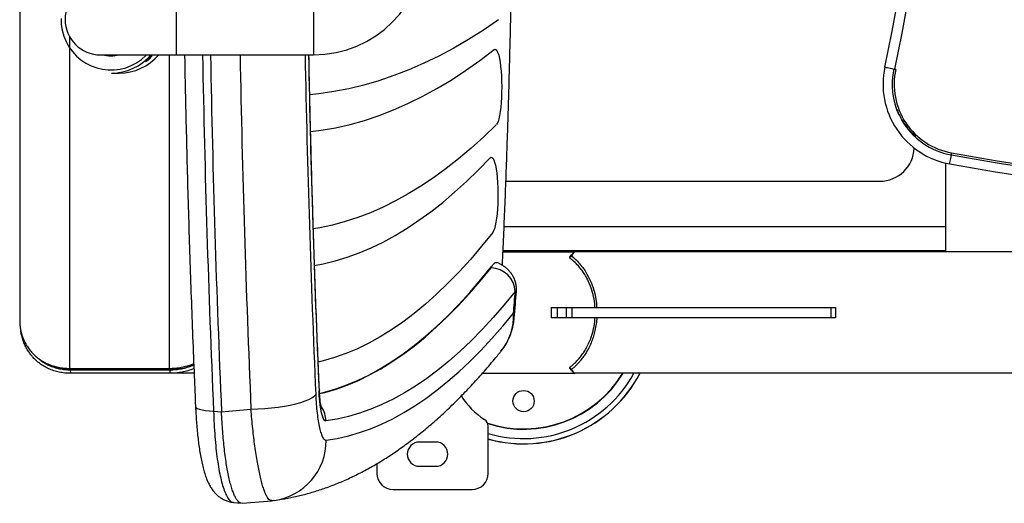
# Model space of a CAD drawing. Units: millimetres. Extents: x 22267 to 24379, y 21240 to 22532.
# Drawn here: x 22267 to 22754, y 21467 to 21707 of the extents above; entities that cross this region are included whole.
import ezdxf
from ezdxf.enums import TextEntityAlignment as Align

# ---------------------------------------------------------------- set-up
doc = ezdxf.new("R2010")
doc.units = ezdxf.units.MM
doc.styles.add('Annotative', font='arial.ttf')

# ---------------------------------------------------------------- blocks, each defined once
blk = doc.blocks.new('576H - Seated Leg Press')
for p, q in [((-899.28, 244.57), (-899.28, -292.67)), ((-821.83, -126.55), (-821.83, -161.55)), ((-753.93, -126.55), (-753.93, -161.55)), ((-874.49, -316.63), (-874.49, -152.79)), ((-859.33, -161.55), (-753.93, -161.55)), ((-825.25, -316.63), (-825.25, -161.55)), ((-853.95, -170.55), (-850.13, -170.55)), ((-438.58, -211.03), (-438.53, -211.03)), ((-441.51, -215.02), (-441.51, -258.47)), ((-658.85, -224.05), (-473.92, -224.05)), ((-659.74, -246.47), (-441.51, -246.47)), ((-660.27, -259.05), (-624.71, -259.05)), ((-441.51, -258.47), (-660.24, -258.47)), ((-651.7, -259.05), (-651.7, -258.47)), ((-627.19, -262.05), (-627.17, -261.6)), ((-627.17, -261.6), (-626.4, -260.51)), ((-625.4, -259.49), (-626.41, -260.49)), ((-175.23, -259.05), (-624.53, -259.05)), ((-595.53, -259.05), (-595.85, -258.47)), ((-592.57, -259.05), (-592.88, -258.47)), ((-592.5, -259.05), (-592.81, -258.47)), ((-666.15, -266.9), (-665.76, -266.01)), ((-653.71, -278.63), (-654.2, -278.62)), ((-636.42, -286.55), (-636.42, -291.55)), ((-636.42, -286.55), (-495.84, -286.55)), ((-633.42, -286.55), (-633.42, -291.55)), ((-628.91, -291.55), (-628.91, -286.55)), ((-626.19, -286.55), (-626.19, -291.55)), ((-498.04, -291.55), (-498.04, -286.55)), ((-495.84, -286.55), (-495.84, -291.55)), ((-495.84, -291.55), (-636.42, -291.55)), ((-891.03, -310.95), (-889.97, -311.84)), ((-627.16, -316.49), (-627.19, -316.05)), ((-626.34, -317.1), (-627.16, -316.49)), ((-626.4, -317.58), (-627.16, -316.49)), ((-874.49, -316.63), (-825.25, -316.63)), ((-874.19, -317.34), (-874.49, -316.63)), ((-874.19, -317.34), (-824.95, -317.34)), ((-874.07, -319.05), (-874.19, -317.34)), ((-813.04, -319.05), (-874.07, -319.05)), ((-824.95, -317.34), (-825.25, -316.63)), ((-824.83, -319.05), (-824.95, -317.34)), ((-670.48, -319.05), (-624.71, -319.05)), ((-626.41, -317.6), (-625.4, -318.61)), ((1161.1, -319.05), (-624.53, -319.05)), ((-803.4, -337.77), (-799.47, -338.15)), ((-799.47, -338.15), (-784.9, -336.8)), ((-667.6, -368.55), (-667.6, -345.28)), ((-693.6, -353.05), (-701.6, -353.05)), ((-722.6, -363.71), (-722.6, -368.55)), ((-701.6, -365.05), (-693.6, -365.05)), ((-714.6, -376.55), (-675.6, -376.55)), ((-793.55, -382.99), (-789.58, -383.36)), ((-793.54, -382.89), (-793.51, -382.89)), ((-789.24, -383.35), (-774.66, -382.05))]:
    blk.add_line(p, q)
at = {"flags": 128}
for points in [[(-878.83, -143.51), (-878.72, -146.47), (-878.26, -149.39), (-877.47, -152.24), (-876.35, -154.98), (-874.92, -157.56), (-873.2, -159.96), (-871.22, -162.12), (-868.99, -164.04), (-866.56, -165.67), (-863.95, -167.01), (-861.21, -168.01), (-858.37, -168.69), (-855.47, -169.01), (-852.56, -168.99), (-849.66, -168.62), (-846.83, -167.9), (-844.11, -166.84), (-841.52, -165.47), (-839.12, -163.79), (-836.92, -161.84), (-836.63, -161.55)], [(-662.49, -144.28), (-669.87, -149.28), (-677.26, -153.92), (-684.66, -158.21), (-692.06, -162.15), (-699.46, -165.73), (-706.87, -168.95), (-714.29, -171.81), (-721.71, -174.32), (-729.13, -176.48), (-736.56, -178.27), (-743.98, -179.71), (-751.41, -180.8), (-755.86, -181.27)], [(-755.43, -199.53), (-750.19, -198.84), (-743.03, -197.59), (-735.88, -195.95), (-728.73, -193.95), (-721.59, -191.56), (-714.44, -188.8), (-707.31, -185.66), (-700.18, -182.15), (-693.05, -178.26), (-685.93, -174), (-678.82, -169.36), (-671.71, -164.35), (-664.62, -158.96)], [(-664.62, -158.96), (-664.16, -158.79), (-663.7, -158.99), (-663.25, -159.56), (-663.11, -159.83)], [(-663.11, -159.83), (-662.82, -160.5), (-662.41, -161.77), (-662.05, -163.35), (-661.72, -165.22), (-661.44, -167.34), (-661.22, -169.66), (-661.05, -172.14), (-660.95, -174.72), (-660.91, -177.36), (-660.94, -180.01), (-661.03, -182.61), (-661.19, -185.11), (-661.4, -187.46), (-661.67, -189.61), (-661.99, -191.53), (-662.35, -193.16), (-662.75, -194.49), (-663.18, -195.48), (-663.46, -195.93)], [(-854.71, -161.55), (-852.75, -161.91), (-852.39, -161.95)], [(-471.45, -167.58), (-471.37, -167.6), (-471.12, -167.65), (-470.73, -167.74), (-470.19, -167.86), (-469.53, -168), (-468.77, -168.17), (-467.93, -168.35), (-467.05, -168.54)], [(-467.06, -168.59), (-467.03, -168.59), (-466.93, -168.6), (-466.77, -168.62), (-466.58, -168.64), (-466.38, -168.67), (-466.22, -168.69), (-466.11, -168.7), (-466.07, -168.7)], [(-663.62, -196.11), (-669.81, -202.06), (-676.01, -207.66), (-682.21, -212.9), (-688.43, -217.79), (-694.65, -222.32), (-700.88, -226.49), (-707.11, -230.31), (-713.36, -233.78), (-719.61, -236.88), (-725.86, -239.63), (-732.12, -242.01), (-738.38, -244.05), (-744.65, -245.72), (-750.91, -247.03), (-754.07, -247.56)], [(-753.47, -265.74), (-749.17, -264.91), (-743.24, -263.46), (-737.32, -261.65), (-731.39, -259.49), (-725.47, -256.98), (-719.56, -254.11), (-713.65, -250.89), (-707.75, -247.32), (-701.86, -243.39), (-695.97, -239.12), (-690.09, -234.49), (-684.22, -229.51), (-678.36, -224.18), (-672.51, -218.5), (-666.67, -212.47)], [(-666.67, -212.47), (-666.21, -212.18), (-665.75, -212.25), (-665.29, -212.71), (-665.1, -213.01)], [(-665.1, -213.01), (-664.85, -213.52), (-664.44, -214.68), (-664.05, -216.17), (-663.71, -217.96), (-663.41, -220), (-663.17, -222.26), (-662.99, -224.7), (-662.86, -227.26), (-662.8, -229.9), (-662.81, -232.56), (-662.88, -235.19), (-663.01, -237.73), (-663.21, -240.14), (-663.46, -242.37), (-663.76, -244.37), (-664.11, -246.11), (-664.5, -247.55), (-664.92, -248.65), (-665.37, -249.41)], [(-439.36, -215.46), (-439.35, -215.38), (-439.31, -215.13), (-439.23, -214.73), (-439.14, -214.19), (-439.02, -213.52), (-438.88, -212.75), (-438.73, -211.91), (-438.58, -211.03)], [(-438.53, -211.03), (-438.53, -211), (-438.52, -210.9), (-438.5, -210.74), (-438.49, -210.55), (-438.47, -210.35), (-438.46, -210.19), (-438.45, -210.08), (-438.45, -210.04)], [(-665.37, -249.41), (-670.88, -256.24), (-676.25, -262.52)], [(-676.25, -262.52), (-676.42, -262.71), (-681.96, -268.8), (-687.52, -274.53), (-693.09, -279.88), (-698.66, -284.87), (-704.25, -289.48), (-709.85, -293.72), (-715.45, -297.59), (-721.07, -301.08), (-726.68, -304.2), (-732.31, -306.95), (-737.94, -309.32), (-743.57, -311.31), (-749.21, -312.94), (-751.66, -313.52)], [(-626.34, -260.98), (-625.46, -261.73), (-624.9, -262.23), (-624.59, -262.52), (-624.43, -262.67), (-624.35, -262.75), (-624.3, -262.79), (-624.28, -262.81), (-624.27, -262.82), (-624.27, -262.83), (-624.26, -262.83), (-624.26, -262.83), (-624.26, -262.83), (-624.26, -262.83), (-624.26, -262.83), (-624.26, -262.83), (-624.26, -262.83), (-624.26, -262.83), (-624.26, -262.83), (-624.26, -262.83), (-624.26, -262.84), (-624.26, -262.84), (-624.25, -262.84), (-624.24, -262.86), (-624.21, -262.88), (-624.15, -262.94), (-623.98, -263.11), (-623.5, -263.6), (-623.1, -264.02), (-622.63, -264.54), (-622.07, -265.19), (-620.82, -266.79), (-619.72, -268.39), (-618.76, -269.95), (-617.96, -271.44), (-616.73, -274.11), (-615.72, -276.85), (-614.94, -279.61), (-614.1, -284.32), (-613.97, -286.55)], [(-601.04, -259.05), (-601.07, -259), (-601.4, -258.47)], [(-600.84, -259.05), (-600.92, -258.91), (-601.2, -258.47)], [(-750.98, -329.03), (-748.58, -328.44), (-743.01, -326.81), (-737.45, -324.83), (-731.89, -322.47), (-726.33, -319.75), (-720.78, -316.67), (-715.24, -313.23), (-709.7, -309.43), (-704.17, -305.26), (-698.65, -300.73), (-693.14, -295.84), (-687.64, -290.59), (-682.16, -284.98), (-676.68, -279.02), (-671.21, -272.69), (-665.76, -266.01)], [(-750.98, -329.11), (-748.35, -328.47), (-742.83, -326.86), (-737.31, -324.9), (-731.79, -322.58), (-726.27, -319.89), (-720.77, -316.86), (-715.27, -313.46), (-709.77, -309.71), (-704.28, -305.6), (-698.81, -301.13), (-693.34, -296.31), (-687.88, -291.14), (-682.43, -285.61), (-676.99, -279.72), (-671.57, -273.49), (-666.15, -266.9)], [(-660.62, -265.63), (-660.56, -264.71), (-660.45, -263.21)], [(-660.44, -263.28), (-660.44, -263.25), (-660.45, -263.21)], [(-654.2, -278.62), (-659.64, -285.24), (-665.09, -291.5), (-670.55, -297.41), (-676.02, -302.96), (-681.5, -308.16), (-686.99, -313), (-692.5, -317.48), (-698.01, -321.61), (-703.52, -325.38), (-709.05, -328.79), (-714.58, -331.84), (-720.12, -334.53), (-725.66, -336.87), (-731.2, -338.84), (-736.75, -340.45), (-742.3, -341.71), (-747.86, -342.6)], [(-747.75, -352.15), (-742.25, -351.25), (-736.76, -350.01), (-731.27, -348.41), (-725.78, -346.46), (-720.3, -344.16), (-714.82, -341.51), (-709.34, -338.5), (-703.88, -335.15), (-698.42, -331.45), (-692.96, -327.4), (-687.52, -323), (-682.08, -318.25), (-676.66, -313.16), (-671.24, -307.71), (-665.83, -301.92), (-660.44, -295.79), (-655.06, -289.31)], [(-654.7, -291.76), (-654.71, -290.77), (-655.06, -289.31)], [(-784.9, -336.8), (-781.49, -336.68), (-778.08, -336.47), (-774.73, -336.16), (-771.49, -335.77), (-768.38, -335.3), (-765.46, -334.76), (-762.76, -334.15), (-760.31, -333.47), (-758.15, -332.75), (-756.31, -331.98), (-754.81, -331.18), (-753.67, -330.36), (-752.9, -329.53)], [(-751.08, -327.19), (-751.08, -327.21), (-751.25, -327.71)], [(-747.86, -342.6), (-748.32, -342.48), (-748.77, -342.01), (-749.21, -341.19), (-749.62, -340.04), (-750.01, -338.57), (-750.35, -336.83), (-750.66, -334.83), (-750.91, -332.62), (-751.11, -330.23), (-751.25, -327.71)], [(-812.35, -335.38), (-812.35, -335.4), (-812.11, -335.92), (-811.46, -336.4), (-810.44, -336.84), (-809.07, -337.2), (-807.4, -337.48), (-805.49, -337.68), (-803.4, -337.77)]]:
    blk.add_lwpolyline(points, dxfattribs=at)
blk.add_circle((-650.1, -332.8), 5.25)
for centre, radius, start, end in [((-1132.04, -24.05), 676, 347.74094, 12.25906), ((-1132.04, -24.05), 681, 347.74094, 12.25906), ((-753.93, -106.55), 55, 270, 0), ((-859.33, -144.05), 17.5, 90, 270), ((-854.21, -144.58), 17.47, 256.2591, 283.7409), ((-854, -144.61), 25.94, 270.1065, 319.2269), ((-850.18, -144.61), 25.94, 270.1065, 319.2269), ((6269.37, -30.45), 7079.45, 181.061041, 182.488011), ((6271.74, -30.56), 7077.9, 181.060392, 182.490702), ((6291.27, -30.19), 7082.81, 181.06263, 182.481021), ((6148.47, -30.39), 6907.85, 181.087902, 182.481947), ((6086.74, -30.58), 6844.44, 181.096395, 182.488088), ((-432.36, -176.08), 40, 167.7409, 259.9213), ((-432.36, -176.08), 35.5, 167.8194, 205.1627), ((-432.36, -176.08), 34.5, 167.6601, 259.8405), ((-432.36, -176.08), 35.5, 209.6047, 259.9213), ((-473.92, -207.05), 17, 270, 357.9966), ((-138.36, 1478), 1715.5, 259.92297, 268.06813), ((-138.36, 1478), 1714.5, 259.91971, 268.06651), ((-138.36, 1478), 1720, 259.92134, 268.06813), ((-666.49, -279.2), 12.3, 2.6859, 88.4174), ((-660.51, -263.25), 0.073, 358.4169, 36.3598), ((-661.44, -263.21), 1, 356.0293, 357.4043), ((-3360.68, -67.33), 2714.71, 355.30971, 355.53597), ((-683.3, -290.46), 28.26, 321.2112, 2.329), ((-684.6, -289.31), 30, 321.0569, 355.3087), ((-650.1, -289.05), 57.5, 251.9492, 328.551), ((-650.1, -289.05), 57.67, 252.0893, 328.6553), ((-650.1, -289.05), 64.94, 254.3661, 332.4849), ((-650.1, -289.05), 62.27, 253.6777, 331.198), ((-650.1, -289.05), 64.88, 254.3515, 332.4577), ((-650.1, -311.55), 36, 211.2255, 237.4864), ((-760.02, -342.64), 12.16, 0.1978, 34.9), ((-671.6, -345.28), 4, 0, 57.4864), ((-777.45, -352.47), 29.7, 277.7648, 0.6252), ((-701.6, -359.05), 6, 90, 270), ((-693.6, -359.05), 6, 270, 90), ((-714.6, -368.55), 8, 180, 270), ((-675.6, -368.55), 8, 270, 0)]:
    blk.add_arc(centre, radius, start, end)
for points, knots in [([(-660.45, -263.21), (-660.38, -261.6), (-659.88, -250.53), (-659.03, -229.87), (-658, -201.1), (-657.13, -172.16), (-656.41, -142.93), (-655.84, -113.43), (-655.44, -83.68), (-655.2, -53.88), (-655.12, -22.05), (-655.23, 11.78), (-655.57, 47.57), (-656.16, 83.27), (-656.97, 118.81), (-657.98, 152.64), (-659.13, 184.77), (-660.01, 205), (-660.45, 215.12)], [0, 0, 0, 0, 0.010292, 0.071008, 0.131754, 0.1925, 0.253217, 0.314898, 0.37661, 0.438323, 0.500005, 0.574069, 0.648212, 0.72238, 0.79652, 0.870581, 0.935291, 1, 1, 1, 1]), ([(-836.97, -164.82), (-836.99, -164.81), (-837.04, -164.78), (-836.87, -164.55), (-836.55, -164.21), (-836.1, -163.78), (-835.59, -163.29), (-835.07, -162.81), (-834.6, -162.39), (-834.21, -162.09), (-833.96, -161.94), (-833.87, -161.97), (-833.94, -162.18), (-834.17, -162.53), (-834.55, -162.97), (-835.03, -163.46), (-835.57, -163.94), (-836.1, -164.35), (-836.56, -164.65), (-836.85, -164.8), (-836.94, -164.82), (-836.97, -164.82)], [0, 0, 0, 0, 0.053573, 0.107142, 0.160816, 0.214562, 0.268194, 0.321707, 0.375275, 0.428995, 0.482718, 0.5363, 0.589807, 0.643431, 0.697174, 0.750852, 0.804387, 0.857918, 0.9116, 0.965342, 1, 1, 1, 1]), ([(-817.75, -161.55), (-817.74, -161.77), (-817.62, -168.67), (-817.34, -182.2), (-816.88, -202.13), (-816.37, -222.02), (-815.8, -241.86), (-815.18, -261.65), (-814.5, -281.38), (-813.77, -301.05), (-813.05, -319.05), (-812.56, -330.47), (-812.35, -335.38)], [0, 0, 0, 0, 0.00384, 0.117614, 0.231389, 0.345165, 0.458942, 0.57272, 0.6865, 0.800282, 0.914065, 1, 1, 1, 1]), ([(-751.08, -327.19), (-751.23, -323.81), (-751.65, -314.03), (-752.3, -297.79), (-753.04, -278.43), (-753.71, -259.01), (-754.33, -239.53), (-754.9, -219.99), (-755.42, -200.4), (-755.88, -180.92), (-756.14, -167.95), (-756.26, -161.55)], [0, 0, 0, 0, 0.061895, 0.179491, 0.29709, 0.414691, 0.532294, 0.649899, 0.767505, 0.885113, 1, 1, 1, 1]), ([(-465.53, -188.38), (-465.15, -189.32), (-464.44, -191.06), (-463.08, -193.67), (-461.29, -196.39), (-458.97, -199.25), (-457.01, -200.94), (-456.05, -201.76)], [0, 0, 0, 0, 0.183687, 0.338512, 0.532159, 0.772312, 1, 1, 1, 1]), ([(-614.82, -286.55), (-614.85, -285.88), (-614.95, -283.67), (-615.7, -280.02), (-617.02, -275.73), (-618.6, -272.32), (-620.16, -269.68), (-621.56, -267.68), (-623.25, -265.63), (-625.25, -263.62), (-626.54, -262.57), (-627.19, -262.05)], [0, 0, 0, 0, 0.056067, 0.185753, 0.320229, 0.461551, 0.55026, 0.639608, 0.729976, 0.864459, 1, 1, 1, 1]), ([(-626.34, -260.99), (-626.48, -261.1), (-626.77, -261.3), (-627.03, -261.5), (-627.17, -261.6)], [0, 0, 0, 0, 0.504194, 1, 1, 1, 1]), ([(-624.53, -259.05), (-624.78, -259.11), (-625.23, -259.23), (-625.84, -259.98), (-626.18, -260.68), (-626.34, -260.98)], [0, 0, 0, 0, 0.406587, 0.739938, 1, 1, 1, 1]), ([(-665.76, -266.01), (-665.48, -265.65), (-664.92, -264.94), (-664.17, -264.31), (-663.63, -264.08), (-663.38, -264.26), (-663.32, -264.3)], [0, 0, 0, 0, 0.347142, 0.693796, 0.922768, 1, 1, 1, 1]), ([(-653.68, -278.63), (-653.66, -278.44), (-653.54, -277.55), (-653.67, -275.97), (-654.05, -273.99), (-654.72, -272.15), (-655.61, -270.48), (-656.69, -268.97), (-657.92, -267.65), (-659.3, -266.48), (-660.83, -265.45), (-662.17, -264.71), (-663.03, -264.36), (-663.3, -264.25)], [0, 0, 0, 0, 0.030039, 0.134626, 0.235777, 0.334341, 0.43133, 0.527848, 0.625249, 0.725404, 0.831112, 0.946681, 1, 1, 1, 1]), ([(-654.7, -291.76), (-654.52, -289.51), (-654.16, -285.16), (-653.83, -280.76), (-653.66, -278.63)], [0, 0, 0, 0, 0.516574, 1, 1, 1, 1]), ([(-627.19, -316.05), (-626.78, -315.72), (-625.95, -315.05), (-624.51, -313.74), (-623.04, -312.2), (-621.59, -310.45), (-620.2, -308.47), (-618.63, -305.83), (-617.04, -302.42), (-615.71, -298.14), (-614.95, -294.47), (-614.85, -292.23), (-614.82, -291.55)], [0, 0, 0, 0, 0.087594, 0.179581, 0.26898, 0.358581, 0.44755, 0.536226, 0.677821, 0.812482, 0.942266, 1, 1, 1, 1]), ([(-613.92, -291.55), (-613.93, -291.79), (-613.97, -293.1), (-614.31, -295.48), (-614.91, -298.53), (-615.74, -301.41), (-616.75, -304.14), (-617.71, -306.22), (-618.5, -307.7), (-619.06, -308.66), (-619.62, -309.57), (-620.19, -310.42), (-620.77, -311.23), (-621.4, -312.07), (-622.17, -313.03), (-622.96, -313.93), (-623.65, -314.66), (-624.18, -315.19), (-624.71, -315.69), (-625.29, -316.22), (-625.86, -316.71), (-626.19, -316.98), (-626.34, -317.11)], [0, 0, 0, 0, 0.019772, 0.109316, 0.200868, 0.285149, 0.374082, 0.467933, 0.50415, 0.54163, 0.580383, 0.615763, 0.650365, 0.689709, 0.733793, 0.791958, 0.83392, 0.859678, 0.88953, 0.93165, 0.96847, 1, 1, 1, 1]), ([(-899.27, -292.67), (-899.27, -292.87), (-899.28, -293.75), (-899.18, -295.23), (-898.94, -297.04), (-898.51, -299.12), (-897.8, -301.44), (-896.7, -303.93), (-895.4, -306.15), (-893.86, -308.21), (-892.07, -310.1), (-890.02, -311.81), (-887.81, -313.26), (-885.43, -314.47), (-882.87, -315.43), (-880.16, -316.12), (-877.37, -316.55), (-875.44, -316.61), (-874.49, -316.63)], [0, 0, 0, 0, 0.018293, 0.076859, 0.130931, 0.180516, 0.265336, 0.344421, 0.417836, 0.485668, 0.558959, 0.628346, 0.694064, 0.756381, 0.819685, 0.881072, 0.941011, 1, 1, 1, 1]), ([(-874.07, -319.05), (-875.03, -319.02), (-876.95, -318.96), (-879.75, -318.52), (-882.46, -317.8), (-885.02, -316.81), (-887.41, -315.56), (-889.36, -314.24), (-890.98, -312.92), (-892.29, -311.65), (-893.55, -310.23), (-894.73, -308.65), (-895.82, -306.88), (-896.8, -304.93), (-897.64, -302.8), (-898.26, -300.63), (-898.61, -299.01), (-898.7, -298.16), (-898.72, -298.01)], [0, 0, 0, 0, 0.066072, 0.133209, 0.201973, 0.272885, 0.342683, 0.416291, 0.467646, 0.52091, 0.576156, 0.636445, 0.700726, 0.76905, 0.841465, 0.918003, 0.985243, 1, 1, 1, 1]), ([(-773.4, -381.89), (-772.18, -381.72), (-768.94, -381.27), (-763.7, -380.26), (-757.69, -378.81), (-751.69, -377.04), (-745.71, -374.95), (-739.72, -372.54), (-733.75, -369.8), (-727.77, -366.72), (-721.8, -363.31), (-715.84, -359.56), (-709.88, -355.46), (-703.94, -351.02), (-698.01, -346.24), (-692.1, -341.1), (-686.22, -335.63), (-680.37, -329.81), (-674.55, -323.66), (-668.76, -317.18), (-664.35, -311.96), (-661.86, -308.89), (-661.27, -308.17)], [0, 0, 0, 0, 0.029403, 0.077889, 0.126609, 0.175725, 0.225322, 0.275474, 0.326243, 0.377673, 0.429791, 0.482607, 0.536106, 0.590258, 0.645015, 0.700313, 0.756082, 0.812245, 0.868728, 0.925457, 0.982368, 1, 1, 1, 1]), ([(-874.19, -317.34), (-875.12, -317.31), (-877, -317.26), (-879.71, -316.82), (-882.32, -316.13), (-884.8, -315.16), (-887.12, -313.93), (-888.85, -312.8), (-889.71, -312.03), (-889.95, -311.81)], [0, 0, 0, 0, 0.148063, 0.298108, 0.450759, 0.606941, 0.767817, 0.934719, 1, 1, 1, 1]), ([(-889.21, -312.45), (-888.51, -312.95), (-887.14, -313.94), (-884.8, -315.16), (-882.32, -316.13), (-879.71, -316.82), (-877, -317.26), (-875.12, -317.31), (-874.19, -317.34)], [0, 0, 0, 0, 0.178516, 0.350671, 0.517717, 0.681071, 0.841577, 1, 1, 1, 1]), ([(-825.25, -316.63), (-824.29, -316.61), (-822.35, -316.55), (-819.39, -316.12), (-816.44, -315.41), (-814.37, -314.78), (-813.34, -314.33), (-813.23, -314.29)], [0, 0, 0, 0, 0.235165, 0.474127, 0.718869, 0.971263, 1, 1, 1, 1]), ([(-824.95, -317.34), (-824.02, -317.31), (-822.13, -317.26), (-819.26, -316.82), (-816.41, -316.11), (-814.38, -315.47), (-813.35, -315), (-813.2, -314.94)], [0, 0, 0, 0, 0.234048, 0.471228, 0.712529, 0.959407, 1, 1, 1, 1]), ([(-813.2, -314.94), (-813.35, -315), (-814.38, -315.47), (-816.41, -316.11), (-819.26, -316.82), (-822.13, -317.26), (-824.02, -317.31), (-824.95, -317.34)], [0, 0, 0, 0, 0.040593, 0.287415, 0.528772, 0.765927, 1, 1, 1, 1]), ([(-813.13, -316.76), (-813.14, -316.76), (-814.06, -317.18), (-816.03, -317.78), (-818.98, -318.52), (-821.93, -318.96), (-823.87, -319.02), (-824.83, -319.05)], [0, 0, 0, 0, 0.000981, 0.260576, 0.512313, 0.758103, 1, 1, 1, 1]), ([(-626.34, -317.11), (-626.18, -317.42), (-625.84, -318.12), (-625.23, -318.87), (-624.78, -318.98), (-624.53, -319.05)], [0, 0, 0, 0, 0.260062, 0.593413, 1, 1, 1, 1]), ([(-752.9, -329.53), (-752.82, -331.14), (-752.65, -334.34), (-752.22, -338.77), (-751.68, -342.74), (-751.03, -346.14), (-750.29, -348.86), (-749.48, -350.82), (-748.63, -352.01), (-748.04, -352.1), (-747.75, -352.15)], [0, 0, 0, 0, 0.124628, 0.24925, 0.374154, 0.499059, 0.624306, 0.749551, 0.874775, 1, 1, 1, 1]), ([(-749.95, -336.56), (-749.95, -336.56), (-749.95, -336.57), (-750.04, -336.28), (-750.17, -335.72), (-750.34, -334.84), (-750.53, -333.67), (-750.71, -332.22), (-750.88, -330.51), (-751, -328.8), (-751.06, -327.66), (-751.08, -327.19)], [0, 0, 0, 0, 0.054083, 0.146698, 0.249337, 0.362703, 0.48617, 0.61822, 0.756966, 0.900612, 1, 1, 1, 1]), ([(-812.33, -335.36), (-812.31, -335.96), (-812.23, -337.89), (-812.03, -341.08), (-811.75, -344.9), (-811.41, -348.62), (-811.01, -352.22), (-810.55, -355.67), (-810.04, -358.96), (-809.45, -362.1), (-808.79, -365.08), (-808.02, -367.93), (-807.1, -370.72), (-806.07, -373.18), (-804.94, -375.27), (-803.84, -376.91), (-802.64, -378.34), (-801.31, -379.62), (-799.82, -380.74), (-798.17, -381.67), (-796.38, -382.37), (-794.8, -382.79), (-793.83, -382.85), (-793.5, -382.87)], [0, 0, 0, 0, 0.025365, 0.081791, 0.13861, 0.195795, 0.253347, 0.311314, 0.369841, 0.429222, 0.489946, 0.552197, 0.617563, 0.689536, 0.739228, 0.781478, 0.819272, 0.854339, 0.887815, 0.920388, 0.952456, 0.984254, 1, 1, 1, 1]), ([(-803.4, -337.77), (-803.33, -339.93), (-803.17, -344.24), (-802.76, -350.39), (-802.23, -356.21), (-801.57, -361.61), (-800.8, -366.53), (-799.91, -370.9), (-798.94, -374.66), (-797.88, -377.76), (-796.75, -380.2), (-795.57, -381.87), (-794.49, -382.8), (-793.81, -382.86), (-793.54, -382.89)], [0, 0, 0, 0, 0.08593, 0.172131, 0.258059, 0.344041, 0.430297, 0.516277, 0.602024, 0.688044, 0.773793, 0.859091, 0.944656, 1, 1, 1, 1]), ([(-789.57, -383.28), (-789.73, -383.28), (-790.16, -383.26), (-790.89, -382.79), (-791.75, -381.88), (-792.59, -380.54), (-793.4, -378.8), (-794.19, -376.69), (-794.96, -374.17), (-795.68, -371.28), (-796.35, -368.08), (-796.97, -364.57), (-797.55, -360.72), (-798.07, -356.61), (-798.52, -352.3), (-798.9, -347.8), (-799.23, -343.08), (-799.39, -339.79), (-799.47, -338.15)], [0, 0, 0, 0, 0.033188, 0.096295, 0.161199, 0.226102, 0.289559, 0.353015, 0.418314, 0.483614, 0.547238, 0.610862, 0.676345, 0.741828, 0.805448, 0.869069, 0.934534, 1, 1, 1, 1]), ([(-774.66, -382.02), (-774.87, -382.01), (-775.32, -381.99), (-776.02, -381.46), (-776.76, -380.52), (-777.51, -379.14), (-778.25, -377.39), (-778.98, -375.24), (-779.71, -372.7), (-780.42, -369.8), (-781.1, -366.59), (-781.75, -363.08), (-782.38, -359.24), (-782.98, -355.14), (-783.53, -350.86), (-784.03, -346.38), (-784.5, -341.69), (-784.77, -338.43), (-784.9, -336.8)], [0, 0, 0, 0, 0.056706, 0.118728, 0.182539, 0.246349, 0.308435, 0.370522, 0.434408, 0.498292, 0.560213, 0.622136, 0.685842, 0.749547, 0.811279, 0.87301, 0.936505, 1, 1, 1, 1]), ([(-774.66, -382.02), (-774.54, -382.01), (-774.13, -382), (-773.72, -381.92), (-773.44, -381.87)], [0, 0, 0, 0, 0.302674, 1, 1, 1, 1])]:
    blk.add_open_spline(points, degree=3, knots=knots)
at = {"style": 'Annotative'}
blk.add_attdef('576H', text='', height=100, dxfattribs=at).set_placement((132.9, -559.21), align=Align.MIDDLE_CENTER)

msp = doc.modelspace()

# ---------------------------------------------------------------- block references
msp.add_blockref('576H - Seated Leg Press', (23166.7, 21850.67))

doc.saveas('drawing.dxf')
